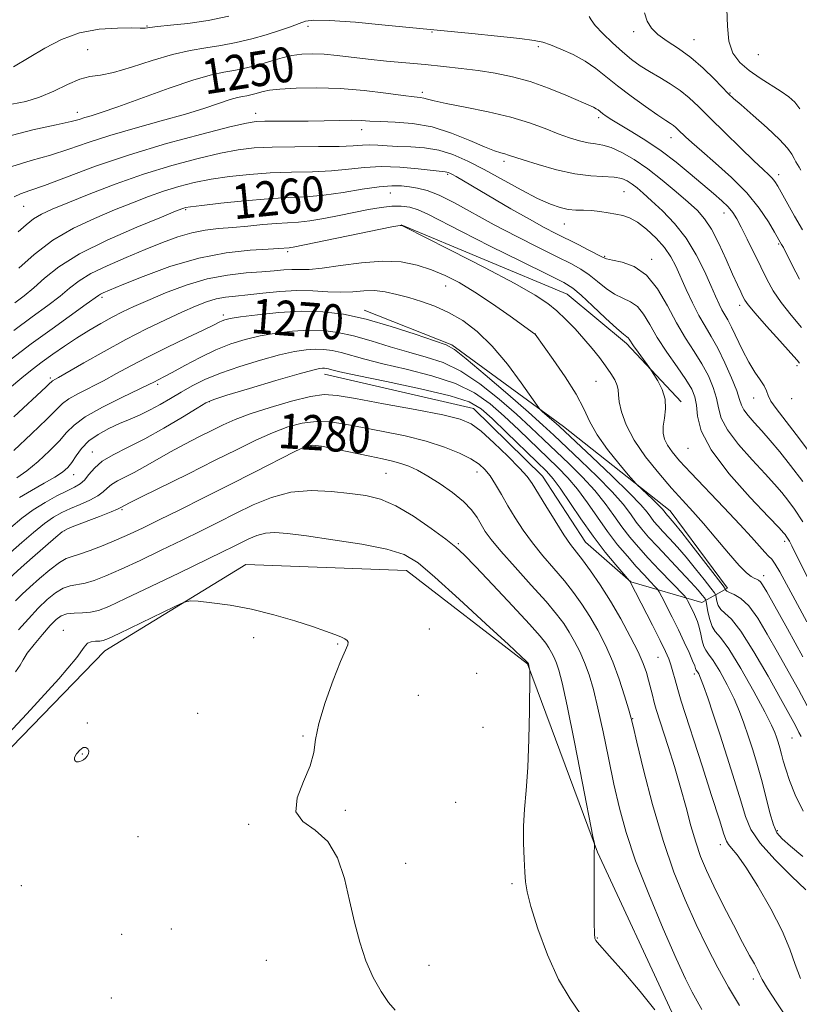
# Model space of a CAD drawing. Extents: x 2084800 to 2087700, y 302300 to 305200.
# Drawn here: x 2087126 to 2087305, y 302720 to 302946 of the extents above; entities that cross this region are included whole.
import ezdxf
from ezdxf.enums import TextEntityAlignment as Align

# ---------------------------------------------------------------- set-up
doc = ezdxf.new("R2010")
doc.units = 0
doc.header["$MEASUREMENT"] = 0
for name, color, linetype, lineweight in [('BREAKLINE DTM HARD', 7, 'Continuous', 0), ('CONTOUR INDEX', 41, 'Continuous', 13), ('CONTOUR INDEX LABEL', 244, 'Continuous', 0), ('CONTOUR INTERMEDIATE', 44, 'Continuous', 0), ('SPOT ELEVATION DTM', 2, 'Continuous', 13)]:
    doc.layers.add(name, color=color, linetype=linetype, lineweight=lineweight)
doc.styles.add('Style-WORKING', font='WORKING.shx')

msp = doc.modelspace()

# ---------------------------------------------------------------- linework, layer by layer
at = {"layer": 'BREAKLINE DTM HARD'}
for points in [[(2087213.5, 302898.62, 1263.98), (2087251.47, 302882.71, 1262.9), (2087265.07, 302871.46, 1262.36), (2087277.61, 302858.05, 1261.55)], [(2087195.93, 302864.42, 1276.63), (2087230.05, 302856.59, 1277.17), (2087245.86, 302841.04, 1277.23), (2087255.71, 302825.98, 1277.06), (2087266.05, 302816.87, 1275.98), (2087282.31, 302812.14, 1270.9), (2087288.23, 302815.43, 1265.6), (2087275.11, 302833.16, 1265.28), (2087250.63, 302852.43, 1267.5), (2087225.07, 302871.14, 1269.82), (2087205.01, 302879.09, 1269.39)], [(2087490.95, 302500, 1284.823), (2087485.88, 302505.42, 1284.78), (2087449.95, 302535.94, 1284.94), (2087400.44, 302576.09, 1282.51), (2087362.26, 302617.4, 1282.61), (2087323.02, 302657.63, 1283.16), (2087294.18, 302680.64, 1284.4), (2087275.5, 302718.33, 1283.59), (2087258.44, 302754.96, 1283.91), (2087242.42, 302798.07, 1286.07), (2087214.68, 302819.47, 1286.83), (2087177.91, 302820.8, 1287.53), (2087145.63, 302801.08, 1288.67), (2087102.74, 302756.94, 1288.56), (2087071.58, 302732.37, 1288.99), (2087039.25, 302720.21, 1287.64), (2087010.42, 302674.57, 1287.91), (2086984.19, 302643.01, 1286.78), (2086975.15, 302624.01, 1283.1), (2086971.58, 302598.04, 1281.75)]]:
    msp.add_polyline3d(points, dxfattribs=at)
at = {"layer": 'CONTOUR INDEX', "flags": 128}
for points, elevation in [([(2087305.192, 302875.133), (2087302.805, 302877.911), (2087300.52, 302880.812), (2087298.717, 302883.509), (2087297.249, 302886.145), (2087295.84, 302888.978), (2087292.74, 302895.325), (2087291.382, 302898.055), (2087290.345, 302900.024), (2087289.433, 302901.456), (2087288.365, 302902.711), (2087286.905, 302904.105), (2087284.984, 302905.777), (2087279.696, 302910.275), (2087276.457, 302912.939), (2087273.017, 302915.552), (2087269.553, 302917.894), (2087266.334, 302919.885), (2087263.655, 302921.486), (2087261.729, 302922.679), (2087260.446, 302923.531), (2087259.612, 302924.137), (2087258.607, 302924.919), (2087258.16, 302925.208), (2087257.533, 302925.523), (2087251.189, 302928.304), (2087247.254, 302929.917), (2087243.047, 302931.418), (2087238.97, 302932.541), (2087235.031, 302933.336), (2087231.139, 302933.927), (2087227.21, 302934.425), (2087223.172, 302934.871), (2087218.955, 302935.291), (2087210.125, 302936.128), (2087205.933, 302936.565), (2087198.805, 302937.412), (2087195.818, 302937.692), (2087193.148, 302937.791), (2087190.717, 302937.69), (2087188.443, 302937.38), (2087186.25, 302936.87), (2087184.083, 302936.233), (2087181.891, 302935.558), (2087179.643, 302934.926), (2087177.377, 302934.375), (2087175.148, 302933.934), (2087172.891, 302933.567), (2087170.058, 302932.984), (2087165.977, 302931.827), (2087160.311, 302929.9), (2087148.55, 302925.632), (2087144.79, 302924.332), (2087142.488, 302923.603), (2087141.028, 302923.165), (2087139.755, 302922.763), (2087137.859, 302922.245), (2087134.49, 302921.487), (2087129.145, 302920.357), (2087122.689, 302918.712)], 1250), ([(2087306.557, 302817.872), (2087302.956, 302825.113), (2087302.41, 302826.164), (2087302.002, 302826.877), (2087301.684, 302827.363), (2087301.425, 302827.709), (2087301.081, 302828.115), (2087300.049, 302829.217), (2087297.612, 302831.765), (2087293.414, 302836.191), (2087288.543, 302841.668), (2087284.445, 302847.057), (2087282.192, 302851.439), (2087281.352, 302854.787), (2087281.116, 302857.296), (2087280.778, 302859.215), (2087280.041, 302861.007), (2087278.71, 302863.187), (2087276.698, 302866.11), (2087274.356, 302869.478), (2087272.145, 302872.835), (2087270.402, 302875.784), (2087268.972, 302878.174), (2087267.578, 302879.918), (2087265.999, 302881.013), (2087264.238, 302881.802), (2087262.356, 302882.712), (2087260.411, 302884.048), (2087258.455, 302885.635), (2087256.539, 302887.17), (2087254.628, 302888.461), (2087252.343, 302889.73), (2087249.218, 302891.305), (2087244.96, 302893.42), (2087239.966, 302895.94), (2087234.804, 302898.635), (2087225.703, 302903.616), (2087222.151, 302905.409), (2087219.404, 302906.492), (2087217.247, 302907.042), (2087215.393, 302907.321), (2087213.542, 302907.522), (2087211.342, 302907.578), (2087208.427, 302907.353), (2087204.583, 302906.778), (2087200.191, 302906.044), (2087195.782, 302905.409), (2087191.712, 302905.053), (2087187.631, 302904.846), (2087183.011, 302904.583), (2087177.59, 302904.117), (2087172.165, 302903.552), (2087167.797, 302903.049), (2087165.252, 302902.731), (2087164.118, 302902.558), (2087163.688, 302902.449), (2087163.222, 302902.275), (2087161.826, 302901.714), (2087158.576, 302900.396), (2087152.965, 302898.088), (2087146.171, 302895.122), (2087139.795, 302891.967), (2087135.072, 302889.024), (2087131.775, 302886.418), (2087129.311, 302884.203), (2087127.152, 302882.383), (2087125.022, 302880.742)], 1260), ([(2087305.585, 302764.346), (2087303.757, 302768.084), (2087302.421, 302771.401), (2087301.552, 302773.944), (2087301.005, 302775.858), (2087300.606, 302777.412), (2087300.212, 302778.826), (2087299.817, 302780.123), (2087299.446, 302781.28), (2087299.052, 302782.397), (2087298.295, 302784.082), (2087296.763, 302787.071), (2087294.233, 302791.738), (2087291.243, 302797.02), (2087288.517, 302801.494), (2087286.615, 302804.138), (2087285.428, 302805.53), (2087284.681, 302806.65), (2087284.142, 302808.23), (2087283.753, 302810.017), (2087283.357, 302812.365), (2087283.216, 302812.793), (2087282.956, 302813.167), (2087282.441, 302813.82), (2087281.474, 302814.966), (2087279.843, 302816.783), (2087277.458, 302819.336), (2087272.158, 302824.948), (2087270.164, 302827.117), (2087268.634, 302828.892), (2087267.336, 302830.563), (2087266.013, 302832.407), (2087264.305, 302834.644), (2087261.828, 302837.479), (2087258.389, 302840.983), (2087254.555, 302844.682), (2087248.437, 302850.464), (2087245.945, 302852.77), (2087242.639, 302855.718), (2087237.931, 302859.815), (2087232.748, 302864.262), (2087228.396, 302867.934), (2087225.726, 302870.04), (2087223.77, 302871.129), (2087221.106, 302872.081), (2087216.713, 302873.559), (2087211.168, 302875.34), (2087205.446, 302876.981), (2087200.291, 302878.122), (2087195.503, 302878.729), (2087190.65, 302878.849), (2087185.497, 302878.558), (2087180.598, 302878.042), (2087176.704, 302877.517), (2087174.341, 302877.146), (2087173.13, 302876.886), (2087172.467, 302876.645), (2087171.761, 302876.307), (2087170.481, 302875.672), (2087168.112, 302874.519), (2087164.362, 302872.721), (2087159.831, 302870.532), (2087155.346, 302868.301), (2087151.541, 302866.307), (2087148.289, 302864.54), (2087145.273, 302862.919), (2087139.545, 302859.986), (2087137.387, 302858.775), (2087135.942, 302857.715), (2087134.55, 302856.35), (2087132.353, 302854.122), (2087128.823, 302850.733), (2087124.747, 302846.93)], 1270), ([(2087290.964, 302719.82), (2087288.474, 302724.02), (2087286.001, 302728.458), (2087283.534, 302733.237), (2087281.041, 302738.407), (2087278.502, 302744.05), (2087275.955, 302750.387), (2087273.451, 302757.671), (2087271.07, 302765.876), (2087269.002, 302773.846), (2087267.468, 302780.144), (2087266.587, 302783.823), (2087266.069, 302785.886), (2087265.523, 302787.824), (2087264.639, 302790.788), (2087263.416, 302794.554), (2087261.934, 302798.559), (2087260.27, 302802.33), (2087258.497, 302805.778), (2087256.687, 302808.907), (2087254.878, 302811.746), (2087252.976, 302814.429), (2087250.856, 302817.113), (2087248.451, 302819.92), (2087245.93, 302822.826), (2087243.523, 302825.769), (2087241.411, 302828.692), (2087239.571, 302831.547), (2087237.935, 302834.291), (2087236.443, 302836.869), (2087235.08, 302839.18), (2087233.844, 302841.109), (2087232.68, 302842.6), (2087231.323, 302843.826), (2087229.459, 302845.016), (2087226.828, 302846.342), (2087223.406, 302847.74), (2087219.226, 302849.084), (2087214.401, 302850.275), (2087209.371, 302851.312), (2087200.648, 302852.981), (2087197.188, 302853.493), (2087193.988, 302853.607), (2087190.796, 302853.212), (2087187.496, 302852.333), (2087184.011, 302851.024), (2087180.228, 302849.325), (2087175.901, 302847.207), (2087170.753, 302844.622), (2087164.742, 302841.623), (2087154.02, 302836.3), (2087151.286, 302834.93), (2087149.304, 302833.899), (2087149.142, 302833.795), (2087148.542, 302833.516), (2087147.027, 302832.895), (2087144.351, 302831.849), (2087138.522, 302829.605), (2087136.919, 302828.951), (2087135.825, 302828.284), (2087134.364, 302827.064), (2087129.046, 302822.425), (2087126.467, 302820.149), (2087123.683, 302817.669)], 1280), ([(2087139.846, 302775.743), (2087140.228, 302775.888), (2087140.689, 302776.117), (2087141.159, 302776.458), (2087141.569, 302776.926), (2087141.844, 302777.482), (2087141.907, 302778.075), (2087141.702, 302778.628), (2087141.256, 302778.97), (2087140.615, 302778.906), (2087139.851, 302778.325), (2087139.143, 302777.46), (2087138.694, 302776.631), (2087138.64, 302776.086), (2087138.857, 302775.8), (2087139.152, 302775.677), (2087139.381, 302775.637), (2087139.584, 302775.66), (2087139.846, 302775.743)], 1290)]:
    msp.add_lwpolyline(points, dxfattribs=dict(at, elevation=elevation))
at = {"layer": 'CONTOUR INTERMEDIATE', "flags": 128}
for points, elevation in [([(2087174.02, 302946.367), (2087169.239, 302945.432), (2087164.638, 302944.752), (2087160.642, 302944.304), (2087157.654, 302944.019), (2087155.93, 302943.834), (2087154.845, 302943.673), (2087154.539, 302943.663), (2087153.704, 302943.679), (2087151.803, 302943.704), (2087148.5, 302943.682), (2087144.275, 302943.395), (2087139.811, 302942.585), (2087135.658, 302941.086), (2087131.833, 302939.096), (2087124.703, 302934.785)], 1246), ([(2087305.39, 302897.458), (2087303.591, 302900.582), (2087299.725, 302907.469), (2087299.071, 302908.515), (2087298.464, 302909.282), (2087297.676, 302910.075), (2087296.394, 302911.267), (2087294.284, 302913.249), (2087291.182, 302916.235), (2087287.607, 302919.726), (2087284.247, 302923.048), (2087281.607, 302925.679), (2087279.46, 302927.71), (2087277.394, 302929.387), (2087275.103, 302930.918), (2087272.689, 302932.357), (2087270.361, 302933.723), (2087268.257, 302935.058), (2087266.252, 302936.504), (2087264.151, 302938.226), (2087261.857, 302940.301), (2087259.66, 302942.446), (2087257.944, 302944.291), (2087256.974, 302945.555), (2087256.513, 302946.317)], 1246), ([(2087305.057, 302911.15), (2087304.611, 302911.8), (2087304.222, 302912.406), (2087303.856, 302913.045), (2087303.463, 302913.801), (2087302.939, 302914.776), (2087301.958, 302916.157), (2087300.139, 302918.151), (2087297.307, 302920.821), (2087294.096, 302923.669), (2087291.343, 302926.056), (2087289.629, 302927.56), (2087288.49, 302928.634), (2087285.219, 302931.995), (2087282.661, 302934.48), (2087279.828, 302936.932), (2087277.002, 302938.983), (2087274.42, 302940.68), (2087272.303, 302942.178), (2087270.809, 302943.637), (2087269.836, 302945.237), (2087269.215, 302947.167)], 1244), ([(2087304.783, 302925.148), (2087303.616, 302926.694), (2087302.28, 302927.937), (2087300.541, 302929.161), (2087295.695, 302932.215), (2087293.194, 302933.957), (2087291.071, 302935.8), (2087289.479, 302937.946), (2087288.536, 302940.655), (2087288.235, 302944.082), (2087288.086, 302947.974)], 1242), ([(2087304.721, 302886.201), (2087303.059, 302889.344), (2087301.014, 302893.406), (2087300.625, 302894.141), (2087299.002, 302896.966), (2087297.588, 302899.339), (2087295.499, 302902.436), (2087292.676, 302905.917), (2087289.177, 302909.449), (2087285.513, 302912.73), (2087282.31, 302915.467), (2087280.042, 302917.449), (2087278.575, 302918.799), (2087276.943, 302920.406), (2087276.386, 302920.932), (2087275.85, 302921.367), (2087275.191, 302921.81), (2087274.106, 302922.506), (2087272.256, 302923.738), (2087269.46, 302925.674), (2087266.169, 302928.041), (2087262.992, 302930.449), (2087260.368, 302932.588), (2087258.06, 302934.45), (2087255.657, 302936.1), (2087252.895, 302937.583), (2087250.085, 302938.841), (2087247.685, 302939.797), (2087245.897, 302940.416), (2087243.91, 302940.84), (2087240.66, 302941.259), (2087235.527, 302941.806), (2087229.668, 302942.395), (2087209.839, 302944.358), (2087202.997, 302944.987), (2087197.081, 302945.433), (2087193.501, 302945.512), (2087191.582, 302945.243), (2087190.128, 302944.702), (2087188.166, 302943.959), (2087185.608, 302943.086), (2087182.586, 302942.151), (2087179.239, 302941.226), (2087175.722, 302940.379), (2087172.194, 302939.683), (2087168.737, 302939.149), (2087165.131, 302938.561), (2087161.076, 302937.643), (2087156.437, 302936.243), (2087151.727, 302934.702), (2087147.621, 302933.483), (2087144.579, 302932.886), (2087142.196, 302932.553), (2087139.848, 302931.963), (2087137.057, 302930.756), (2087133.919, 302929.222), (2087130.674, 302927.813), (2087127.496, 302926.864), (2087124.29, 302926.252)], 1248), ([(2087304.729, 302866.907), (2087304.172, 302867.637), (2087302.734, 302869.243), (2087300.183, 302872.066), (2087297.166, 302875.426), (2087294.552, 302878.388), (2087292.983, 302880.263), (2087292.213, 302881.347), (2087291.771, 302882.184), (2087291.249, 302883.266), (2087290.489, 302884.898), (2087289.395, 302887.332), (2087287.922, 302890.662), (2087286.235, 302894.328), (2087284.548, 302897.608), (2087282.989, 302899.999), (2087281.322, 302901.863), (2087279.222, 302903.781), (2087276.471, 302906.176), (2087273.282, 302908.839), (2087269.972, 302911.405), (2087266.827, 302913.559), (2087263.994, 302915.208), (2087261.587, 302916.308), (2087259.653, 302916.873), (2087257.976, 302917.131), (2087256.275, 302917.367), (2087254.314, 302917.816), (2087252.038, 302918.523), (2087249.435, 302919.484), (2087246.457, 302920.674), (2087242.91, 302921.988), (2087238.56, 302923.299), (2087233.376, 302924.498), (2087228.125, 302925.533), (2087223.775, 302926.369), (2087221.031, 302926.983), (2087219.536, 302927.4), (2087218.674, 302927.655), (2087217.834, 302927.802), (2087216.448, 302927.959), (2087213.96, 302928.26), (2087210.003, 302928.784), (2087204.99, 302929.377), (2087199.527, 302929.832), (2087194.19, 302929.992), (2087189.443, 302929.909), (2087185.723, 302929.687), (2087183.31, 302929.418), (2087181.861, 302929.134), (2087179.953, 302928.593), (2087179.02, 302928.366), (2087178.102, 302928.184), (2087177.173, 302928.034), (2087176.006, 302927.793), (2087174.326, 302927.317), (2087168.499, 302925.358), (2087164.046, 302923.978), (2087158.524, 302922.423), (2087152.517, 302920.767), (2087146.756, 302919.082), (2087141.784, 302917.441), (2087137.383, 302915.912), (2087133.145, 302914.561), (2087128.756, 302913.373), (2087124.275, 302912)], 1252), ([(2087307.485, 302845.939), (2087303.979, 302850.609), (2087299.359, 302856.555), (2087298.164, 302858.275), (2087297.539, 302859.552), (2087297.158, 302860.635), (2087296.653, 302861.761), (2087295.741, 302863.144), (2087294.498, 302864.908), (2087293.086, 302867.154), (2087291.657, 302869.885), (2087289.175, 302875.16), (2087288.285, 302876.879), (2087286.954, 302879.182), (2087286.298, 302880.479), (2087285.491, 302882.245), (2087284.412, 302884.714), (2087282.953, 302888.005), (2087281.079, 302891.77), (2087278.771, 302895.549), (2087276.076, 302898.946), (2087273.304, 302901.828), (2087270.831, 302904.133), (2087268.936, 302905.832), (2087267.512, 302907.052), (2087266.357, 302907.955), (2087265.262, 302908.671), (2087263.986, 302909.202), (2087262.285, 302909.52), (2087256.946, 302909.805), (2087253.263, 302910.271), (2087249.021, 302911.216), (2087244.827, 302912.401), (2087241.405, 302913.481), (2087238.071, 302914.604), (2087237.26, 302914.85), (2087236.313, 302915.09), (2087234.853, 302915.545), (2087232.543, 302916.453), (2087229.17, 302917.929), (2087225.029, 302919.615), (2087220.542, 302921.031), (2087216.113, 302921.823), (2087212.078, 302922.138), (2087208.755, 302922.246), (2087206.306, 302922.364), (2087204.284, 302922.488), (2087202.088, 302922.56), (2087199.253, 302922.539), (2087195.872, 302922.463), (2087192.174, 302922.391), (2087188.417, 302922.364), (2087182.226, 302922.362), (2087180.29, 302922.288), (2087178.088, 302921.925), (2087174.248, 302921.023), (2087167.848, 302919.407), (2087159.741, 302917.22), (2087151.227, 302914.679), (2087143.441, 302912.024), (2087136.86, 302909.567), (2087131.799, 302907.636), (2087128.421, 302906.443), (2087126.288, 302905.712), (2087124.809, 302905.052)], 1254), ([(2087305.446, 302839.846), (2087302.678, 302843.502), (2087300.2, 302846.606), (2087298.002, 302849.23), (2087296.052, 302851.453), (2087294.34, 302853.346), (2087292.941, 302854.931), (2087291.957, 302856.221), (2087291.405, 302857.306), (2087290.99, 302858.595), (2087290.336, 302860.576), (2087289.172, 302863.545), (2087287.65, 302867.031), (2087286.029, 302870.369), (2087284.511, 302873.082), (2087283.078, 302875.436), (2087281.656, 302877.882), (2087280.201, 302880.736), (2087278.783, 302883.782), (2087276.397, 302889.13), (2087275.256, 302891.302), (2087273.806, 302893.403), (2087271.875, 302895.57), (2087269.694, 302897.602), (2087267.593, 302899.215), (2087265.813, 302900.211), (2087264.231, 302900.75), (2087262.636, 302901.077), (2087260.868, 302901.388), (2087258.984, 302901.674), (2087257.093, 302901.872), (2087255.279, 302901.951), (2087253.515, 302902.005), (2087251.749, 302902.16), (2087249.885, 302902.548), (2087247.649, 302903.331), (2087244.726, 302904.676), (2087240.938, 302906.661), (2087232.465, 302911.286), (2087228.715, 302913.219), (2087225.327, 302914.702), (2087222.082, 302915.708), (2087218.824, 302916.245), (2087215.657, 302916.472), (2087212.752, 302916.587), (2087210.24, 302916.738), (2087208.102, 302916.888), (2087206.279, 302916.95), (2087204.608, 302916.87), (2087202.51, 302916.713), (2087199.299, 302916.572), (2087194.579, 302916.514), (2087189.113, 302916.489), (2087183.952, 302916.421), (2087179.824, 302916.226), (2087176.168, 302915.8), (2087172.098, 302915.031), (2087166.948, 302913.834), (2087160.927, 302912.22), (2087154.458, 302910.225), (2087147.985, 302907.932), (2087142.022, 302905.624), (2087137.099, 302903.63), (2087133.578, 302902.175), (2087131.137, 302901.056), (2087129.286, 302899.962), (2087127.584, 302898.634), (2087125.792, 302897.016)], 1256), ([(2087305.51, 302830.613), (2087303.602, 302833.527), (2087302.052, 302835.606), (2087300.64, 302837.36), (2087299.025, 302839.224), (2087296.832, 302841.609), (2087293.877, 302844.768), (2087290.742, 302848.3), (2087288.201, 302851.639), (2087286.799, 302854.373), (2087286.171, 302856.691), (2087285.726, 302858.936), (2087284.975, 302861.38), (2087283.846, 302864.019), (2087282.369, 302866.778), (2087280.591, 302869.626), (2087278.61, 302872.699), (2087276.539, 302876.174), (2087274.446, 302880.091), (2087272.22, 302883.944), (2087269.704, 302887.085), (2087266.853, 302889.045), (2087264.064, 302890.057), (2087261.847, 302890.527), (2087260.514, 302890.828), (2087259.59, 302891.192), (2087256.46, 302892.824), (2087253.986, 302894.087), (2087248.909, 302896.646), (2087246.237, 302898.038), (2087242.894, 302899.875), (2087238.636, 302902.314), (2087226.068, 302909.652), (2087225.207, 302910.136), (2087224.654, 302910.433), (2087224.268, 302910.612), (2087223.962, 302910.71), (2087223.576, 302910.769), (2087217.362, 302911.45), (2087213.188, 302911.813), (2087208.906, 302911.965), (2087205.056, 302911.769), (2087201.408, 302911.371), (2087197.54, 302910.99), (2087193.146, 302910.783), (2087188.372, 302910.668), (2087183.481, 302910.502), (2087178.707, 302910.172), (2087174.167, 302909.676), (2087169.948, 302909.04), (2087166.1, 302908.282), (2087162.522, 302907.389), (2087159.073, 302906.337), (2087155.603, 302905.104), (2087151.924, 302903.669), (2087147.838, 302902.013), (2087143.239, 302900.099), (2087138.398, 302897.826), (2087133.676, 302895.078), (2087129.415, 302891.859), (2087125.872, 302888.661)], 1258), ([(2087306.415, 302807.73), (2087303.704, 302812.664), (2087300.211, 302819.163), (2087299.178, 302820.947), (2087298.389, 302822.024), (2087297.652, 302822.78), (2087296.772, 302823.643), (2087295.545, 302825.001), (2087293.719, 302827.067), (2087291.035, 302830.015), (2087287.402, 302833.867), (2087279.828, 302841.808), (2087277.238, 302844.613), (2087275.542, 302846.615), (2087274.469, 302848.148), (2087273.791, 302849.518), (2087273.459, 302850.912), (2087273.47, 302852.488), (2087273.762, 302854.362), (2087274.041, 302856.468), (2087273.954, 302858.698), (2087273.276, 302860.915), (2087272.282, 302862.89), (2087271.375, 302864.363), (2087270.831, 302865.202), (2087270.442, 302865.768), (2087267.732, 302869.47), (2087266.701, 302870.921), (2087265.686, 302872.456), (2087265.453, 302872.75), (2087265.145, 302872.981), (2087264.412, 302873.547), (2087262.865, 302874.896), (2087260.307, 302877.269), (2087257.32, 302880.077), (2087254.675, 302882.527), (2087252.796, 302884.098), (2087250.7, 302885.373), (2087247.052, 302887.209), (2087241.033, 302890.181), (2087233.866, 302893.74), (2087227.288, 302897.057), (2087219.563, 302901.064), (2087217.379, 302902.055), (2087215.441, 302902.653), (2087213.485, 302902.923), (2087211.342, 302902.891), (2087208.868, 302902.594), (2087206.029, 302902.089), (2087199.3, 302900.723), (2087195.763, 302900.045), (2087192.567, 302899.527), (2087189.937, 302899.243), (2087184.955, 302898.937), (2087181.825, 302898.666), (2087178.361, 302898.327), (2087174.892, 302898.005), (2087171.67, 302897.74), (2087168.611, 302897.403), (2087165.553, 302896.82), (2087162.337, 302895.858), (2087158.825, 302894.543), (2087154.883, 302892.943), (2087150.497, 302891.136), (2087146.142, 302889.253), (2087142.41, 302887.434), (2087139.691, 302885.768), (2087137.548, 302884.122), (2087135.339, 302882.31), (2087132.526, 302880.161), (2087128.994, 302877.557), (2087124.73, 302874.395)], 1262), ([(2087305.511, 302799.732), (2087301.994, 302806.08), (2087297.217, 302814.583), (2087296.266, 302816.203), (2087295.76, 302816.895), (2087295.33, 302817.259), (2087294.87, 302817.5), (2087294.338, 302817.722), (2087293.656, 302818.079), (2087292.602, 302818.917), (2087290.916, 302820.633), (2087288.46, 302823.445), (2087285.579, 302826.858), (2087282.74, 302830.198), (2087280.27, 302832.988), (2087277.949, 302835.531), (2087275.42, 302838.326), (2087272.467, 302841.726), (2087269.442, 302845.508), (2087266.839, 302849.307), (2087265.037, 302852.79), (2087263.965, 302855.769), (2087263.438, 302858.088), (2087263.259, 302859.68), (2087263.188, 302860.817), (2087262.972, 302861.857), (2087262.411, 302863.095), (2087261.508, 302864.579), (2087260.315, 302866.294), (2087258.879, 302868.219), (2087257.221, 302870.31), (2087255.356, 302872.517), (2087253.316, 302874.774), (2087251.202, 302876.956), (2087249.135, 302878.919), (2087247.051, 302880.635), (2087244.161, 302882.536), (2087239.49, 302885.166), (2087232.565, 302888.816), (2087224.914, 302892.75), (2087218.563, 302895.981), (2087215.007, 302897.775), (2087213.614, 302898.428), (2087213.22, 302898.491), (2087212.736, 302898.401), (2087211.374, 302898.128), (2087188.709, 302893.494), (2087188.161, 302893.399), (2087187.818, 302893.362), (2087185.466, 302893.203), (2087183.015, 302893.067), (2087178.895, 302892.813), (2087173.426, 302892.213), (2087167.112, 302890.998), (2087160.509, 302889.041), (2087154.391, 302886.792), (2087149.586, 302884.841), (2087145.246, 302883.032), (2087144.636, 302882.744), (2087144.194, 302882.465), (2087141.366, 302880.418), (2087133.564, 302874.836), (2087128.771, 302871.342), (2087124.16, 302867.883)], 1264), ([(2087306.473, 302788.443), (2087304.458, 302792.184), (2087302.123, 302796.401), (2087299.69, 302800.757), (2087297.347, 302804.917), (2087295.152, 302808.552), (2087293.124, 302811.335), (2087291.302, 302813.052), (2087289.787, 302813.954), (2087288.694, 302814.405), (2087288.091, 302814.708), (2087287.852, 302814.93), (2087287.8, 302815.074), (2087287.716, 302815.244), (2087287.204, 302815.933), (2087280.381, 302824.79), (2087277.736, 302828.186), (2087276.032, 302830.318), (2087275.121, 302831.401), (2087274.122, 302832.509), (2087273.697, 302833.068), (2087273.263, 302833.572), (2087272.414, 302834.445), (2087271.05, 302835.764), (2087267.413, 302839.198), (2087266.706, 302839.962), (2087265.474, 302841.394), (2087263.324, 302843.938), (2087260.726, 302847.189), (2087258.36, 302850.534), (2087256.689, 302853.535), (2087255.301, 302856.473), (2087253.564, 302859.809), (2087251.071, 302863.785), (2087248.32, 302867.786), (2087244.141, 302873.575), (2087243.998, 302873.686), (2087238.413, 302877.7), (2087234.426, 302880.495), (2087230.352, 302883.216), (2087226.773, 302885.383), (2087223.571, 302887.033), (2087220.455, 302888.333), (2087217.154, 302889.395), (2087213.473, 302890.112), (2087209.239, 302890.321), (2087204.422, 302889.947), (2087199.576, 302889.271), (2087195.397, 302888.662), (2087192.386, 302888.394), (2087190.241, 302888.366), (2087188.461, 302888.38), (2087186.592, 302888.283), (2087184.36, 302888.089), (2087181.532, 302887.855), (2087177.951, 302887.592), (2087173.736, 302887.124), (2087169.079, 302886.229), (2087164.211, 302884.781), (2087159.521, 302883.031), (2087155.442, 302881.326), (2087152.26, 302879.922), (2087149.681, 302878.701), (2087147.269, 302877.457), (2087144.676, 302876.024), (2087141.924, 302874.411), (2087139.121, 302872.668), (2087136.369, 302870.85), (2087133.734, 302869.018), (2087131.272, 302867.236), (2087128.974, 302865.507), (2087126.586, 302863.592), (2087123.787, 302861.192)], 1266), ([(2087305.121, 302781.421), (2087304.592, 302782.396), (2087304.091, 302783.365), (2087303.405, 302784.637), (2087300.332, 302790.179), (2087297.508, 302795.242), (2087294.279, 302800.831), (2087291.305, 302805.539), (2087289.102, 302808.336), (2087287.625, 302809.71), (2087286.687, 302810.527), (2087286.116, 302811.469), (2087285.803, 302812.473), (2087285.651, 302813.294), (2087285.536, 302813.805), (2087285.21, 302814.363), (2087284.39, 302815.448), (2087282.895, 302817.384), (2087280.928, 302819.878), (2087278.789, 302822.484), (2087276.745, 302824.827), (2087274.922, 302826.814), (2087273.409, 302828.427), (2087272.26, 302829.677), (2087271.378, 302830.7), (2087270.63, 302831.664), (2087269.806, 302832.783), (2087268.394, 302834.473), (2087265.804, 302837.194), (2087261.752, 302841.148), (2087257.161, 302845.503), (2087249.766, 302852.428), (2087248.962, 302853.148), (2087245.862, 302855.826), (2087245.273, 302856.372), (2087244.608, 302857.221), (2087240.934, 302862.469), (2087237.799, 302866.681), (2087234.332, 302870.823), (2087230.9, 302874.162), (2087227.571, 302876.689), (2087224.334, 302878.579), (2087221.188, 302879.995), (2087218.148, 302881.075), (2087215.239, 302881.943), (2087212.476, 302882.69), (2087209.848, 302883.256), (2087207.334, 302883.541), (2087204.893, 302883.503), (2087202.395, 302883.311), (2087199.689, 302883.192), (2087196.653, 302883.298), (2087193.279, 302883.49), (2087189.592, 302883.557), (2087185.667, 302883.352), (2087181.803, 302882.977), (2087178.355, 302882.595), (2087175.566, 302882.319), (2087173.251, 302882.052), (2087171.119, 302881.646), (2087168.888, 302880.971), (2087166.34, 302879.974), (2087163.266, 302878.621), (2087159.52, 302876.886), (2087155.188, 302874.78), (2087150.415, 302872.322), (2087145.431, 302869.6), (2087140.804, 302866.982), (2087135.032, 302863.682), (2087133.65, 302862.91), (2087133.458, 302862.768), (2087132.884, 302862.201), (2087132.189, 302861.541), (2087124.783, 302854.632)], 1268), ([(2087305.455, 302753.943), (2087302.63, 302756.319), (2087300.727, 302757.991), (2087299.558, 302759.417), (2087298.74, 302761.245), (2087297.948, 302763.955), (2087296.142, 302771.088), (2087295.085, 302774.829), (2087293.991, 302778.396), (2087292.949, 302781.643), (2087291.999, 302784.499), (2087290.996, 302787.203), (2087289.748, 302790.075), (2087288.148, 302793.283), (2087286.435, 302796.408), (2087284.936, 302798.883), (2087283.897, 302800.338), (2087283.236, 302801.183), (2087282.792, 302802.028), (2087282.424, 302803.326), (2087282.078, 302804.916), (2087281.721, 302806.484), (2087281.328, 302807.79), (2087280.892, 302808.89), (2087280.413, 302809.913), (2087279.07, 302812.609), (2087278.815, 302813.06), (2087278.337, 302813.626), (2087272.682, 302819.555), (2087270.085, 302822.324), (2087267.825, 302824.81), (2087265.86, 302827.115), (2087264.042, 302829.463), (2087262.219, 302832.031), (2087260.216, 302834.815), (2087257.852, 302837.765), (2087255.027, 302840.819), (2087251.948, 302843.861), (2087246.064, 302849.479), (2087243.175, 302852.21), (2087239.864, 302855.242), (2087235.888, 302858.715), (2087231.521, 302862.196), (2087227.164, 302865.109), (2087223.108, 302867.054), (2087219.208, 302868.335), (2087215.208, 302869.43), (2087210.946, 302870.701), (2087206.634, 302872.033), (2087202.575, 302873.192), (2087198.975, 302873.989), (2087195.632, 302874.413), (2087192.243, 302874.497), (2087188.595, 302874.278), (2087184.826, 302873.815), (2087181.164, 302873.168), (2087177.761, 302872.372), (2087174.466, 302871.343), (2087171.052, 302869.971), (2087167.412, 302868.226), (2087163.915, 302866.392), (2087161.047, 302864.834), (2087159.158, 302863.821), (2087156.796, 302862.61), (2087155.667, 302862.047), (2087149.537, 302859.095), (2087145.066, 302856.851), (2087141.123, 302854.641), (2087138.55, 302852.778), (2087136.852, 302851.063), (2087135.196, 302849.166), (2087132.959, 302846.877), (2087130.331, 302844.458), (2087127.71, 302842.287), (2087125.421, 302840.647)], 1272), ([(2087306.186, 302746.375), (2087302.912, 302749.496), (2087299.062, 302753.311), (2087295.696, 302757.039), (2087293.583, 302760.152), (2087292.331, 302763.134), (2087291.258, 302766.721), (2087289.834, 302771.412), (2087288.15, 302776.742), (2087286.451, 302782.006), (2087284.946, 302786.6), (2087283.698, 302790.324), (2087282.733, 302793.078), (2087282.062, 302794.827), (2087281.627, 302795.796), (2087281.356, 302796.272), (2087281.073, 302796.656), (2087280.999, 302796.796), (2087280.916, 302797.059), (2087280.708, 302797.65), (2087280.242, 302798.795), (2087279.421, 302800.65), (2087278.298, 302803.076), (2087276.965, 302805.865), (2087275.535, 302808.776), (2087273.18, 302813.461), (2087272.594, 302814.593), (2087272.187, 302815.208), (2087271.611, 302815.836), (2087270.589, 302816.905), (2087269.137, 302818.448), (2087267.341, 302820.402), (2087265.286, 302822.71), (2087263.06, 302825.364), (2087260.748, 302828.362), (2087258.425, 302831.655), (2087256.126, 302834.986), (2087253.876, 302838.051), (2087251.664, 302840.654), (2087249.342, 302843.041), (2087240.405, 302851.649), (2087237.089, 302854.765), (2087233.845, 302857.614), (2087230.294, 302860.13), (2087225.931, 302862.284), (2087220.491, 302864.068), (2087214.647, 302865.54), (2087209.311, 302866.779), (2087205.18, 302867.844), (2087199.705, 302869.403), (2087197.66, 302869.855), (2087195.761, 302870.096), (2087193.836, 302870.144), (2087191.692, 302869.999), (2087189.054, 302869.588), (2087185.625, 302868.82), (2087181.272, 302867.648), (2087176.53, 302866.204), (2087172.099, 302864.666), (2087168.509, 302863.174), (2087165.611, 302861.729), (2087163.088, 302860.298), (2087160.675, 302858.863), (2087158.315, 302857.48), (2087156, 302856.222), (2087153.715, 302855.13), (2087151.405, 302854.125), (2087149.002, 302853.097), (2087146.491, 302851.948), (2087144.057, 302850.634), (2087141.934, 302849.126), (2087140.292, 302847.432), (2087139.045, 302845.724), (2087138.039, 302844.21), (2087137.095, 302843.022), (2087135.915, 302841.986), (2087134.177, 302840.849), (2087131.693, 302839.428), (2087128.825, 302837.816), (2087126.073, 302836.175)], 1274), ([(2087304.913, 302726.042), (2087303.73, 302729.223), (2087302.521, 302732.744), (2087300.771, 302736.962), (2087298.16, 302742.016), (2087295.152, 302747.182), (2087292.404, 302751.516), (2087290.433, 302754.324), (2087289.178, 302755.891), (2087288.435, 302756.752), (2087287.969, 302757.51), (2087287.414, 302759.057), (2087286.374, 302762.355), (2087284.597, 302767.951), (2087282.428, 302774.731), (2087277.634, 302789.579), (2087276.823, 302792.219), (2087276.211, 302794.404), (2087275.716, 302796.258), (2087275.264, 302797.826), (2087274.758, 302799.235), (2087274.005, 302800.922), (2087272.789, 302803.405), (2087271.012, 302806.949), (2087265.883, 302817.004), (2087265.814, 302817.088), (2087264.458, 302818.637), (2087262.641, 302820.733), (2087260.196, 302823.688), (2087257.425, 302827.295), (2087254.623, 302831.289), (2087249.9, 302838.337), (2087248.302, 302840.489), (2087246.735, 302842.22), (2087244.544, 302844.372), (2087237.635, 302851.088), (2087234.313, 302854.289), (2087231.802, 302856.514), (2087229.067, 302858.063), (2087224.699, 302859.459), (2087217.874, 302861.081), (2087210.086, 302862.746), (2087203.413, 302864.128), (2087199.413, 302864.986), (2087197.566, 302865.42), (2087196.834, 302865.614), (2087196.344, 302865.722), (2087195.889, 302865.78), (2087195.428, 302865.791), (2087194.79, 302865.719), (2087193.283, 302865.361), (2087190.085, 302864.472), (2087184.799, 302862.934), (2087178.724, 302861.138), (2087173.581, 302859.602), (2087170.566, 302858.656), (2087168.765, 302857.881), (2087166.737, 302856.671), (2087163.406, 302854.611), (2087159.158, 302852.064), (2087154.741, 302849.585), (2087150.795, 302847.595), (2087147.513, 302845.975), (2087144.977, 302844.474), (2087143.208, 302842.914), (2087141.975, 302841.411), (2087140.987, 302840.16), (2087139.965, 302839.273), (2087138.688, 302838.551), (2087136.951, 302837.712), (2087134.632, 302836.536), (2087131.945, 302835.047), (2087129.192, 302833.324), (2087126.599, 302831.428), (2087124.099, 302829.332)], 1276), ([(2087302.13, 302716.607), (2087299.505, 302720.455), (2087297.403, 302723.748), (2087296.184, 302725.832), (2087295.563, 302727.063), (2087295.093, 302728.055), (2087294.386, 302729.365), (2087293.284, 302731.34), (2087291.687, 302734.274), (2087289.575, 302738.291), (2087287.25, 302742.831), (2087285.094, 302747.166), (2087283.396, 302750.773), (2087282.073, 302753.955), (2087280.948, 302757.22), (2087279.863, 302760.974), (2087278.727, 302765.206), (2087277.467, 302769.805), (2087276.055, 302774.593), (2087274.643, 302779.139), (2087271.92, 302787.639), (2087271.447, 302789.261), (2087271.014, 302790.915), (2087270.152, 302794.359), (2087269.655, 302796.109), (2087268.92, 302798.154), (2087267.735, 302800.837), (2087265.966, 302804.361), (2087263.771, 302808.396), (2087261.388, 302812.478), (2087259.034, 302816.197), (2087256.871, 302819.373), (2087255.044, 302821.884), (2087252.302, 302825.444), (2087250.753, 302827.666), (2087248.744, 302830.805), (2087246.592, 302834.302), (2087243.497, 302839.412), (2087242.341, 302841.001), (2087240.619, 302842.9), (2087237.901, 302845.633), (2087234.701, 302848.704), (2087231.77, 302851.362), (2087229.522, 302853.067), (2087227.023, 302854.132), (2087222.998, 302855.084), (2087216.693, 302856.31), (2087209.427, 302857.653), (2087203.037, 302858.821), (2087198.813, 302859.555), (2087195.859, 302859.744), (2087192.731, 302859.314), (2087188.393, 302858.256), (2087183.44, 302856.825), (2087178.875, 302855.34), (2087175.428, 302854.04), (2087172.728, 302852.833), (2087170.136, 302851.549), (2087167.158, 302850.057), (2087163.904, 302848.398), (2087160.635, 302846.654), (2087157.573, 302844.914), (2087154.791, 302843.292), (2087152.325, 302841.907), (2087150.209, 302840.834), (2087148.471, 302839.974), (2087147.141, 302839.187), (2087146.175, 302838.354), (2087145.259, 302837.464), (2087144.007, 302836.528), (2087142.158, 302835.561), (2087139.948, 302834.594), (2087137.737, 302833.658), (2087135.775, 302832.744), (2087133.885, 302831.665), (2087131.778, 302830.194), (2087129.268, 302828.191), (2087126.573, 302825.879), (2087124.009, 302823.569)], 1278), ([(2087282.356, 302718.967), (2087281.246, 302720.85), (2087280.096, 302722.942), (2087278.622, 302725.942), (2087276.483, 302730.63), (2087273.504, 302737.429), (2087270.183, 302745.341), (2087267.184, 302753.014), (2087265.004, 302759.445), (2087263.46, 302765.043), (2087262.204, 302770.565), (2087260.956, 302776.535), (2087259.715, 302782.539), (2087258.551, 302787.927), (2087257.508, 302792.218), (2087256.522, 302795.592), (2087255.505, 302798.398), (2087254.389, 302800.926), (2087253.2, 302803.238), (2087251.986, 302805.336), (2087250.721, 302807.296), (2087249.081, 302809.484), (2087246.669, 302812.342), (2087243.289, 302816.107), (2087239.558, 302820.208), (2087236.293, 302823.873), (2087234.103, 302826.532), (2087232.755, 302828.422), (2087231.809, 302829.984), (2087230.853, 302831.59), (2087229.598, 302833.335), (2087227.785, 302835.247), (2087225.273, 302837.31), (2087222.396, 302839.336), (2087219.606, 302841.094), (2087217.248, 302842.409), (2087215.241, 302843.34), (2087213.396, 302844.002), (2087211.499, 302844.513), (2087209.24, 302845.004), (2087206.28, 302845.61), (2087198.517, 302847.242), (2087195.246, 302847.899), (2087193.199, 302848.168), (2087191.553, 302847.84), (2087189.147, 302846.708), (2087179.852, 302841.965), (2087173.997, 302838.992), (2087168.172, 302836.07), (2087162.761, 302833.384), (2087158.088, 302831.084), (2087154.35, 302829.26), (2087151.231, 302827.784), (2087148.287, 302826.466), (2087145.21, 302825.179), (2087142.253, 302824.025), (2087139.808, 302823.166), (2087138.107, 302822.661), (2087136.752, 302822.174), (2087135.189, 302821.267), (2087133.035, 302819.652), (2087130.607, 302817.635), (2087128.396, 302815.671), (2087126.711, 302814.064), (2087125.135, 302812.499)], 1282), ([(2087271.584, 302718.895), (2087268.233, 302723.054), (2087264.453, 302727.487), (2087261.225, 302731.17), (2087258.391, 302734.343), (2087258.054, 302734.76), (2087257.867, 302735.205), (2087257.744, 302736.324), (2087257.68, 302738.77), (2087257.666, 302742.865), (2087257.72, 302755.383), (2087257.753, 302755.796), (2087257.771, 302756.58), (2087257.727, 302756.933), (2087257.414, 302758.583), (2087255.03, 302770.762), (2087253.18, 302780.123), (2087251.498, 302788.444), (2087250.353, 302793.77), (2087249.625, 302796.644), (2087249.075, 302798.237), (2087248.507, 302799.523), (2087247.903, 302800.699), (2087247.285, 302801.766), (2087246.578, 302802.83), (2087245.297, 302804.42), (2087242.858, 302807.169), (2087238.963, 302811.4), (2087234.473, 302816.209), (2087230.536, 302820.381), (2087227.937, 302823.061), (2087226.014, 302824.828), (2087223.742, 302826.619), (2087220.381, 302829.104), (2087216.332, 302831.88), (2087212.283, 302834.273), (2087208.727, 302835.787), (2087205.379, 302836.617), (2087201.759, 302837.133), (2087197.528, 302837.588), (2087192.896, 302837.781), (2087188.212, 302837.391), (2087183.76, 302836.21), (2087179.557, 302834.463), (2087175.553, 302832.485), (2087171.665, 302830.535), (2087167.678, 302828.561), (2087163.342, 302826.438), (2087158.542, 302824.105), (2087153.688, 302821.779), (2087149.324, 302819.742), (2087145.862, 302818.217), (2087143.192, 302817.183), (2087141.076, 302816.559), (2087137.663, 302815.937), (2087136.049, 302815.391), (2087134.317, 302814.356), (2087132.425, 302812.813), (2087130.351, 302810.803), (2087128.104, 302808.406), (2087125.807, 302805.872)], 1284), ([(2087254.631, 302717.767), (2087252.189, 302721.416), (2087249.535, 302725.789), (2087246.992, 302731.425), (2087244.808, 302737.427), (2087243.213, 302742.543), (2087242.349, 302745.906), (2087241.993, 302748.178), (2087241.835, 302750.409), (2087241.639, 302753.408), (2087241.468, 302757.034), (2087241.463, 302760.904), (2087241.713, 302764.795), (2087242.109, 302769.098), (2087242.491, 302774.363), (2087242.735, 302780.809), (2087242.857, 302787.352), (2087242.928, 302795.467), (2087242.926, 302796.583), (2087242.898, 302796.882), (2087242.626, 302798.119), (2087242.517, 302798.285), (2087242.435, 302798.378), (2087242.155, 302798.658), (2087240.97, 302799.778), (2087238.032, 302802.517), (2087232.902, 302807.275), (2087226.768, 302812.926), (2087221.229, 302817.961), (2087217.366, 302821.247), (2087214.198, 302823.135), (2087210.229, 302824.348), (2087204.454, 302825.469), (2087197.828, 302826.517), (2087191.799, 302827.371), (2087187.465, 302827.926), (2087184.537, 302828.141), (2087182.375, 302827.991), (2087180.446, 302827.479), (2087178.624, 302826.722), (2087176.888, 302825.865), (2087175.092, 302824.965), (2087172.586, 302823.734), (2087162.734, 302818.95), (2087156.145, 302815.775), (2087150.361, 302813.018), (2087146.513, 302811.254), (2087144.131, 302810.34), (2087142.344, 302809.952), (2087140.47, 302809.797), (2087138.573, 302809.7), (2087136.909, 302809.515), (2087135.629, 302809.094), (2087134.481, 302808.27), (2087133.112, 302806.873), (2087131.305, 302804.841), (2087129.384, 302802.554), (2087127.811, 302800.5), (2087126.876, 302799.007), (2087126.187, 302797.763), (2087125.183, 302796.295)], 1286), ([(2087212.115, 302718.76), (2087210.614, 302720.542), (2087208.887, 302723.039), (2087207.092, 302726.285), (2087205.422, 302730.11), (2087204.019, 302734.363), (2087202.812, 302738.968), (2087201.678, 302743.868), (2087200.466, 302748.918), (2087198.906, 302753.631), (2087196.696, 302757.432), (2087193.767, 302759.992), (2087190.963, 302761.956), (2087189.356, 302764.216), (2087189.657, 302767.405), (2087191.128, 302771.125), (2087192.665, 302774.721), (2087193.462, 302777.769), (2087193.884, 302780.772), (2087194.59, 302784.465), (2087196.037, 302789.27), (2087197.881, 302794.368), (2087199.575, 302798.628), (2087201.229, 302802.465), (2087201.345, 302803.02), (2087201.135, 302803.418), (2087200.585, 302803.814), (2087199.652, 302804.264), (2087198.256, 302804.83), (2087196.18, 302805.587), (2087193.17, 302806.614), (2087189.09, 302807.932), (2087184.282, 302809.346), (2087179.205, 302810.605), (2087174.319, 302811.511), (2087170.092, 302812.091), (2087166.988, 302812.428), (2087165.193, 302812.542), (2087163.768, 302812.215), (2087161.491, 302811.164), (2087148.877, 302805.073), (2087146.448, 302803.929), (2087145.218, 302803.444), (2087144.426, 302803.319), (2087143.481, 302803.279), (2087142.461, 302803.154), (2087141.612, 302802.801), (2087140.906, 302801.918), (2087139.201, 302799.565), (2087135.082, 302794.646), (2087127.766, 302786.646), (2087119.015, 302777.382)], 1288)]:
    msp.add_lwpolyline(points, dxfattribs=dict(at, elevation=elevation))
at = {"layer": 'SPOT ELEVATION DTM'}
for p in [(2087155.24, 302944.12, 1245.91), (2087192.17, 302944.08, 1248.4), (2087220.54, 302942.79, 1248.1), (2087266.73, 302942.84, 1244.4), (2087244.91, 302939.42, 1248.3), (2087280.58, 302941.03, 1243.18), (2087141.64, 302938.75, 1247.1), (2087295.3, 302937.56, 1240.63), (2087218.3, 302928.98, 1251.6), (2087288.76, 302928.77, 1243.91), (2087139.31, 302924.39, 1249.4), (2087180.17, 302924.16, 1253.4), (2087258.73, 302923.15, 1250.37), (2087204.44, 302920.44, 1254.6), (2087275.31, 302918.56, 1248.7), (2087237, 302913.16, 1254.4), (2087224.15, 302910.21, 1258.2), (2087299.94, 302910.14, 1245.49), (2087210.98, 302905.9, 1260.9), (2087264.55, 302906.23, 1255), (2087127.04, 302902.82, 1254.9), (2087164.15, 302902.06, 1260.2), (2087287.42, 302901.31, 1250.66), (2087250.85, 302898.79, 1256.8), (2087299.93, 302894.19, 1248.2), (2087187.5, 302892.48, 1264.3), (2087260.06, 302891.39, 1257.85), (2087270.86, 302890.74, 1257.6), (2087223.64, 302884.64, 1266.8), (2087144.97, 302882.04, 1264.3), (2087290.98, 302880.17, 1252.48), (2087172.75, 302877.98, 1269.6), (2087244.21, 302873.58, 1265.99), (2087304.16, 302866.38, 1252.3), (2087133.09, 302863.53, 1267.7), (2087258.12, 302862.79, 1264.95), (2087157.7, 302862.11, 1272.3), (2087169.55, 302858.13, 1276.1), (2087294.21, 302858.97, 1254.8), (2087302.93, 302858.83, 1252.5), (2087192.79, 302847.89, 1282.2), (2087279.2, 302847.43, 1260.76), (2087142.77, 302846.56, 1275.3), (2087138.44, 302841.39, 1274.7), (2087210.03, 302841.7, 1282.99), (2087230.84, 302842.04, 1280.64), (2087149.52, 302833.37, 1280.2), (2087136.41, 302828.58, 1280.1), (2087226.59, 302825.58, 1283.8), (2087301.3, 302826.13, 1260.4), (2087296.47, 302818.27, 1263.5), (2087136.13, 302805.74, 1287.3), (2087179.67, 302804.08, 1288.35), (2087219.92, 302806.04, 1287.3), (2087198.94, 302802.65, 1288.11), (2087272.31, 302799.55, 1276.9), (2087230.81, 302795.9, 1287.2), (2087280.64, 302795.75, 1274.4), (2087217.43, 302790.9, 1286.9), (2087166.9, 302786.77, 1288.7), (2087141.61, 302784.57, 1289.8), (2087232.24, 302783.58, 1287.4), (2087266.54, 302785.57, 1279.9), (2087190.97, 302781.55, 1288.1), (2087303.02, 302781.08, 1268.9), (2087140.45, 302777.43, 1290.1), (2087225.99, 302766.4, 1287.8), (2087200.71, 302764.57, 1287.8), (2087178.57, 302761.37, 1288.1), (2087299.6, 302759.87, 1271.7), (2087153.19, 302758.53, 1288.5), (2087286.62, 302756.68, 1276.5), (2087214.54, 302752.38, 1287.2), (2087238.86, 302747.74, 1286.4), (2087126.46, 302747.32, 1288.4), (2087160.82, 302737.37, 1288.89), (2087149.48, 302736.19, 1288.4), (2087258.38, 302735.3, 1283.9), (2087182.57, 302730.21, 1289.2), (2087219.86, 302729.02, 1287.2), (2087294.17, 302725.92, 1278.4), (2087147.06, 302721.58, 1288.6)]:
    msp.add_point(p, dxfattribs=at)

# ---------------------------------------------------------------- texts
at = {"layer": 'CONTOUR INDEX LABEL', "style": 'Style-WORKING', "width": 0.875}
for s, rotation, p in [('1250', 8.8, (2087167.97, 302932.392, 1250)), ('1260', 5.8, (2087174.821, 302903.829, 1260)), ('1270', 355.6, (2087179.189, 302877.852, 1270)), ('1280', 356.5, (2087185.363, 302851.532, 1280))]:
    msp.add_text(s, height=8, rotation=rotation, dxfattribs=at).set_placement(p, align=Align.MIDDLE_LEFT)

doc.saveas('drawing.dxf')
